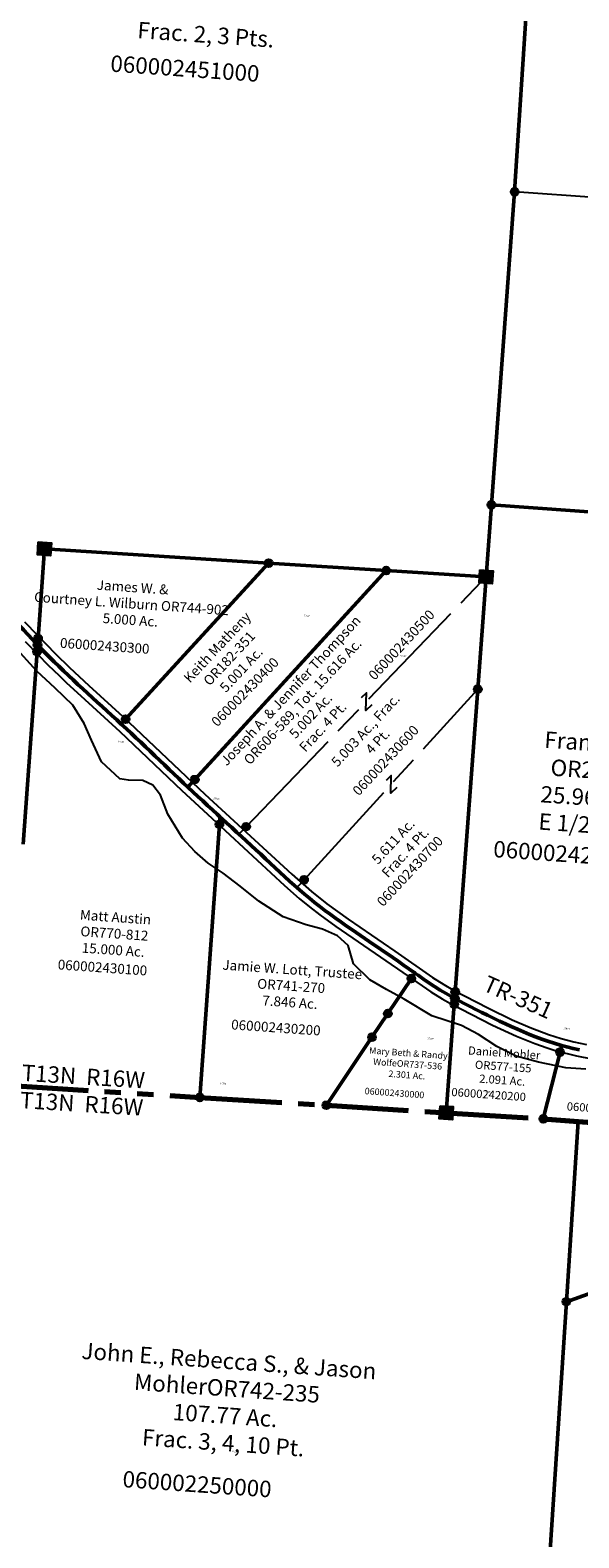
# Model space of a CAD drawing. Units: feet. Extents: x 1998269 to 2033041, y 535946 to 571226.
# Drawn here: x 2018168 to 2019838, y 552283 to 556878 of the extents above; entities that cross this region are included whole.
import ezdxf

# ---------------------------------------------------------------- set-up
doc = ezdxf.new("R2010")
doc.units = ezdxf.units.FT
doc.header["$MEASUREMENT"] = 0
doc.linetypes.add('ACAD_ISO08W100', pattern=[36, 24, -3, 6, -3])
doc.linetypes.add('PHANTOM2', pattern=[1.25, 0.625, -0.125, 0.125, -0.125, 0.125, -0.125])
doc.layers.add('ADDRESS', color=6, linetype='Continuous', plot=False)
for name, color, linetype in [('MONUMENT IRON PIN', 7, 'Continuous'), ('MONUMENT STONE', 7, 'Continuous'), ('OWNER', 7, 'Continuous'), ('PARCEL NUMBER', 211, 'Continuous'), ('ROAD', 7, 'Continuous'), ('ROAD NAME and NUMBER', 80, 'Continuous'), ('TIE-IN', 7, 'Continuous'), ('TOWNSHIP and RANGE', 4, 'Continuous'), ('TRACT LINE', 5, 'ACAD_ISO08W100'), ('WATER STREAM & RIVER', 4, 'Continuous')]:
    doc.layers.add(name, color=color, linetype=linetype)
doc.layers.add('MONUMENT IRON PIN HATCH', color=7, linetype='Continuous', true_color=0xffffff)
doc.layers.add('MONUMENT STONE HATCH', color=7, linetype='Continuous', true_color=0xffffff)
doc.layers.add('PROPERTY LINE', color=1, linetype='Continuous', lineweight=50)
doc.layers.add('SECTION LINE', color=3, linetype='PHANTOM2', lineweight=70)
doc.styles.add('BOLD', font='romand.shx', dxfattribs={"height": 50})
doc.styles.get("Standard").update_dxf_attribs({"font": 'romans.shx', "height": 40})

# ---------------------------------------------------------------- blocks, each defined once
blk = doc.blocks.new('A$C76C71EF7')
at = {"layer": 'MONUMENT STONE HATCH', "ltscale": 400}
blk.add_hatch(color=256, dxfattribs=at).paths.add_polyline_path([(-18.6, 21.3), (21.3, 18.6), (18.6, -21.3), (-21.3, -18.6)])
at = {"layer": 'MONUMENT STONE', "ltscale": 400}
blk.add_lwpolyline([(-18.6, 21.3), (21.3, 18.6), (18.6, -21.3), (-21.3, -18.6)], close=True, dxfattribs=at)
blk.add_point((0, 0), dxfattribs=at)

msp = doc.modelspace()

# ---------------------------------------------------------------- hatches: boundary and pattern name
at = {"layer": 'MONUMENT IRON PIN HATCH', "ltscale": 400}
h = msp.add_hatch(color=256, dxfattribs=at)
h.dxf.hatch_style = 1
edge = h.paths.add_edge_path()
edge.add_arc((2019642.5, 556385.4), 12, 0, 360)
h = msp.add_hatch(color=256, dxfattribs=at)
h.dxf.hatch_style = 1
edge = h.paths.add_edge_path()
edge.add_arc((2019571.8, 555431.4), 12, 0, 360)
h = msp.add_hatch(color=256, dxfattribs=at)
h.dxf.hatch_style = 1
edge = h.paths.add_edge_path()
edge.add_arc((2018893.5, 555253.9), 12, 0, 360)
h = msp.add_hatch(color=256, dxfattribs=at)
h.dxf.hatch_style = 1
edge = h.paths.add_edge_path()
edge.add_arc((2019251.4, 555231.2), 12, 0, 360)
h = msp.add_hatch(color=256, dxfattribs=at)
h.dxf.hatch_style = 1
edge = h.paths.add_edge_path()
edge.add_arc((2018188.9, 554984.3), 12, 0, 360)
h = msp.add_hatch(color=256, dxfattribs=at)
h.dxf.hatch_style = 1
edge = h.paths.add_edge_path()
edge.add_arc((2018190.4, 555004.3), 12, 0, 360)
h = msp.add_hatch(color=256, dxfattribs=at)
h.dxf.hatch_style = 1
edge = h.paths.add_edge_path()
edge.add_arc((2018191.8, 555024.4), 12, 0, 360)
h = msp.add_hatch(color=256, dxfattribs=at)
h.dxf.hatch_style = 1
edge = h.paths.add_edge_path()
edge.add_arc((2019530.2, 554869.5), 12, 0, 360)
h = msp.add_hatch(color=256, dxfattribs=at)
h.dxf.hatch_style = 1
edge = h.paths.add_edge_path()
edge.add_arc((2018458.5, 554778.2), 12, 0, 360)
h = msp.add_hatch(color=256, dxfattribs=at)
h.dxf.hatch_style = 1
edge = h.paths.add_edge_path()
edge.add_arc((2018668.9, 554594.1), 12, 0, 360)
h = msp.add_hatch(color=256, dxfattribs=at)
h.dxf.hatch_style = 1
edge = h.paths.add_edge_path()
edge.add_arc((2018743.8, 554457.7), 12, 0, 360)
h = msp.add_hatch(color=256, dxfattribs=at)
h.dxf.hatch_style = 1
edge = h.paths.add_edge_path()
edge.add_arc((2018825.2, 554450.6), 12, 0, 360)
h = msp.add_hatch(color=256, dxfattribs=at)
h.dxf.hatch_style = 1
edge = h.paths.add_edge_path()
edge.add_arc((2019001.5, 554288.8), 12, 0, 360)
h = msp.add_hatch(color=256, dxfattribs=at)
h.dxf.hatch_style = 1
edge = h.paths.add_edge_path()
edge.add_arc((2019328.1, 553988), 12, 0, 360)
h = msp.add_hatch(color=256, dxfattribs=at)
h.dxf.hatch_style = 1
edge = h.paths.add_edge_path()
edge.add_arc((2019460.2, 553927.3), 12, 0, 360)
h = msp.add_hatch(color=256, dxfattribs=at)
h.dxf.hatch_style = 1
edge = h.paths.add_edge_path()
edge.add_arc((2019461.7, 553947.1), 12, 0, 360)
h = msp.add_hatch(color=256, dxfattribs=at)
h.dxf.hatch_style = 1
edge = h.paths.add_edge_path()
edge.add_arc((2019256.4, 553881), 12, 0, 360)
h = msp.add_hatch(color=256, dxfattribs=at)
h.dxf.hatch_style = 1
edge = h.paths.add_edge_path()
edge.add_arc((2019458.9, 553909.4), 12, 0, 360)
h = msp.add_hatch(color=256, dxfattribs=at)
h.dxf.hatch_style = 1
edge = h.paths.add_edge_path()
edge.add_arc((2019208.3, 553809), 12, 0, 360)
h = msp.add_hatch(color=256, dxfattribs=at)
h.dxf.hatch_style = 1
edge = h.paths.add_edge_path()
edge.add_arc((2019780.6, 553763.7), 12, 0, 360)
h = msp.add_hatch(color=256, dxfattribs=at)
h.dxf.hatch_style = 1
edge = h.paths.add_edge_path()
edge.add_arc((2018684.3, 553625.6), 12, 0, 360)
h = msp.add_hatch(color=256, dxfattribs=at)
h.dxf.hatch_style = 1
edge = h.paths.add_edge_path()
edge.add_arc((2019069.4, 553601.6), 12, 0, 360)
h = msp.add_hatch(color=256, dxfattribs=at)
h.dxf.hatch_style = 1
edge = h.paths.add_edge_path()
edge.add_arc((2019729.8, 553560.3), 12, 0, 360)
h = msp.add_hatch(color=256, dxfattribs=at)
h.dxf.hatch_style = 1
edge = h.paths.add_edge_path()
edge.add_arc((2019799.9, 553003.1), 12, 0, 360)

# ---------------------------------------------------------------- linework, layer by layer
at = {"layer": 'MONUMENT IRON PIN', "ltscale": 400}
for centre in [(2019642.5, 556385.4), (2019571.8, 555431.4), (2018893.5, 555253.9), (2019251.4, 555231.2), (2018188.9, 554984.3), (2018190.4, 555004.3), (2018191.8, 555024.4), (2019530.2, 554869.5), (2018458.5, 554778.2), (2018668.9, 554594.1), (2018743.8, 554457.7), (2018825.2, 554450.6), (2019001.5, 554288.8), (2019328.1, 553988), (2019460.2, 553927.3), (2019461.7, 553947.1), (2019256.4, 553881), (2019458.9, 553909.4), (2019208.3, 553809), (2019780.6, 553763.7), (2018684.3, 553625.6), (2019069.4, 553601.6), (2019729.8, 553560.3), (2019799.9, 553003.1)]:
    msp.add_circle(centre, 12, dxfattribs=at)
at = {"layer": 'PROPERTY LINE'}
for p, q in [((2019699.6, 557271.8), (2019642.5, 556386.1)), ((2019642.5, 556385.4), (2019571.8, 555431.4)), ((2019571.8, 555431.4), (2019555.5, 555211.9)), ((2019571.8, 555431.4), (2020205.3, 555385.1)), ((2018211.3, 555297.2), (2018191.8, 555024.4)), ((2018211.3, 555297.2), (2018893.5, 555253.9)), ((2019251.4, 555231.2), (2018668.9, 554594.1)), ((2018893.5, 555253.9), (2019251.4, 555231.2)), ((2019251.4, 555231.2), (2019555.5, 555211.9)), ((2019555.5, 555211.9), (2019530.2, 554869.5)), ((2018190.4, 555004.3), (2018188.9, 554984.3)), ((2018191.8, 555024.4), (2018190.4, 555004.3)), ((2018188.9, 554984.3), (2018146.9, 554397)), ((2019530.2, 554869.5), (2019461.7, 553947.1)), ((2018668.9, 554594.1), (2018647.9, 554571.2)), ((2018684.3, 553625.6), (2018743.8, 554457.7)), ((2018743.8, 554457.7), (2018745.4, 554480.7)), ((2019256.4, 553881), (2019328.1, 553988)), ((2019328.1, 553988), (2019339.1, 554004.4)), ((2019461.7, 553947.1), (2019460.2, 553927.3)), ((2019434.3, 553578.8), (2019458.9, 553909.4)), ((2019458.9, 553909.4), (2019460.2, 553927.3)), ((2019208.3, 553809), (2019256.4, 553881)), ((2019069.4, 553601.6), (2019208.3, 553809)), ((2019799.9, 553003.1), (2019835.4, 553552.6)), ((2019799.9, 553003.1), (2020127.5, 553120.3)), ((2019712, 551645.6), (2019799.9, 553003.1))]:
    msp.add_line(p, q, dxfattribs=at)
at = {"layer": 'PROPERTY LINE', "ltscale": 10}
for p, q in [((2018893.5, 555253.9), (2018458.5, 554778.2)), ((2018458.5, 554778.2), (2018445, 554763.4))]:
    msp.add_line(p, q, dxfattribs=at)
at = {"layer": 'PROPERTY LINE', "ltscale": 15}
for p, q in [((2019780.6, 553763.7), (2019729.8, 553560.3)), ((2019785.5, 553783.8), (2019780.6, 553763.7))]:
    msp.add_line(p, q, dxfattribs=at)
at = {"layer": 'PROPERTY LINE', "ltscale": 15, "flags": 128}
for points in [[(2018095.2, 555100.5), (2018103.9, 555092.5), (2018118.9, 555078.7), (2018133.1, 555064.7), (2018147.1, 555050.4), (2018160.9, 555035.9), (2018174.7, 555021.4), (2018190.4, 555004.3)], [(2018190.4, 555004.3), (2018212.7, 554981.7), (2018226.8, 554967.4), (2018240.9, 554953.3), (2018255.2, 554939.4), (2018269.6, 554925.5), (2018284.1, 554911.7), (2018298.7, 554898), (2018313.3, 554884.3), (2018328, 554870.7), (2018342.7, 554857.2), (2018357.4, 554843.7), (2018372.2, 554830.2), (2018387, 554816.7), (2018401.7, 554803.2), (2018416.5, 554789.7), (2018431.2, 554776.2), (2018445, 554763.4), (2018460.6, 554749), (2018475.1, 554735.3), (2018489.7, 554721.6), (2018504.2, 554707.9), (2018518.7, 554694.1), (2018533.2, 554680.3), (2018547.7, 554666.5), (2018562.2, 554652.7), (2018576.6, 554638.9), (2018591.1, 554625), (2018605.6, 554611.2), (2018620.1, 554597.5), (2018634.6, 554583.7), (2018647.9, 554571.2), (2018663.7, 554556.3), (2018678.3, 554542.7), (2018693, 554529), (2018707.7, 554515.5), (2018722.4, 554501.9), (2018737.1, 554488.3), (2018745.4, 554480.7), (2018751.8, 554474.8), (2018766.5, 554461.3), (2018781.3, 554447.8), (2018796, 554434.3), (2018803.2, 554427.7), (2018810.8, 554420.7), (2018825.5, 554407.2), (2018840.2, 554393.7), (2018854.9, 554380.1), (2018869.5, 554366.5), (2018884.2, 554352.8), (2018898.8, 554339.2), (2018913.4, 554325.5), (2018928, 554311.9), (2018942.7, 554298.3), (2018957.4, 554284.8), (2018972.3, 554271.4), (2018979.7, 554264.9), (2018987.3, 554258.2), (2019002.5, 554245.2), (2019017.9, 554232.4), (2019033.5, 554219.9), (2019049.3, 554207.6), (2019065.2, 554195.5), (2019081.3, 554183.6), (2019097.5, 554171.9), (2019113.8, 554160.3), (2019130.1, 554148.8), (2019146.6, 554137.4), (2019199.2, 554101.1), (2019271.6, 554051.7), (2019288.1, 554040.3), (2019304.5, 554028.9), (2019320.8, 554017.3), (2019337.1, 554005.8), (2019339.1, 554004.4)], [(2019460.2, 553927.3), (2019488.9, 553912.1), (2019506.7, 553902.9), (2019524.5, 553893.8), (2019542.4, 553884.8), (2019560.3, 553875.8), (2019578.2, 553867), (2019596.2, 553858.2), (2019614.3, 553849.7), (2019632.4, 553841.3), (2019650.7, 553833.1), (2019669, 553825.2), (2019687.5, 553817.6), (2019706.1, 553810.2), (2019724.9, 553803.3), (2019743.8, 553796.7), (2019762.8, 553790.5), (2019785.5, 553783.8), (2019801.2, 553779.4), (2019820.6, 553774.6), (2019840.1, 553770.3)]]:
    msp.add_lwpolyline(points, dxfattribs=at)
at = {"layer": 'PROPERTY LINE', "flags": 128}
msp.add_lwpolyline([(2019339.1, 554004.4), (2019341.5, 554002.7), (2019348.5, 553997.7), (2019365, 553986.2), (2019381.8, 553974.8), (2019398.9, 553963.6), (2019416.2, 553952.8), (2019433.7, 553942.4), (2019460.2, 553927.3)], dxfattribs=at)
at = {"layer": 'ROAD', "flags": 128}
for points in [[(2018151, 555075), (2018188.7, 555035.7), (2018244.8, 554977.6), (2018287.8, 554935.8), (2018346.2, 554881.1), (2018449.9, 554786.2), (2018699.6, 554550.2), (2018964, 554305.9), (2019024.2, 554253.2), (2019071.3, 554216), (2019136, 554169), (2019278.1, 554071.6), (2019392.9, 553991.4), (2019426.6, 553969.9), (2019454.2, 553953.7), (2019562.5, 553897.1), (2019634.5, 553862.3), (2019689.5, 553838.3), (2019745.6, 553817.2), (2019783.8, 553805), (2019822.4, 553794.7), (2019861.5, 553786.4)], [(2018152.9, 555015.2), (2018192.6, 554974), (2018221.6, 554944), (2018257.1, 554910), (2018278.7, 554889.3), (2018321.7, 554849.7), (2018440.6, 554740.3), (2018629.2, 554561.3), (2018733.9, 554464.1), (2018942, 554271.8), (2018987, 554232.2), (2019017.9, 554206.8), (2019049.5, 554182.3), (2019098, 554146.9), (2019318.3, 553994.6), (2019387.3, 553947.3), (2019421.4, 553926.4), (2019447.7, 553911.5), (2019575.4, 553846.1), (2019648, 553812.4), (2019703.6, 553789.8), (2019741.3, 553776.4), (2019769.4, 553767.6), (2019831, 553751.8), (2019929.3, 553733.3)]]:
    msp.add_lwpolyline(points, dxfattribs=at)
at = {"layer": 'SECTION LINE', "ltscale": 400}
for p, q in [((2018094.4, 553662.5), (2018684.3, 553625.6)), ((2018684.3, 553625.6), (2019069.4, 553601.6)), ((2019069.4, 553601.6), (2019434.3, 553578.8)), ((2019434.3, 553578.8), (2019729.8, 553560.3)), ((2019729.8, 553560.3), (2019835.4, 553552.6)), ((2019835.4, 553552.6), (2020288.6, 553519.6))]:
    msp.add_line(p, q, dxfattribs=at)
at = {"layer": 'TIE-IN', "ltscale": 3}
for points in [[(2019207.6, 554821.9), (2019189.7, 554804.2), (2019191.1, 554858.2), (2019175.6, 554842.9)], [(2019283.5, 554570.4), (2019265.7, 554552.7), (2019267, 554606.7), (2019251.6, 554591.4)]]:
    msp.add_lwpolyline(points, dxfattribs=at)
at = {"layer": 'TRACT LINE', "ltscale": 15}
for p, q in [((2020976.2, 556288.4), (2019642.5, 556385.4)), ((2018825.2, 554450.6), (2019555.5, 555211.9)), ((2019001.5, 554288.8), (2019530.2, 554869.5)), ((2018825.2, 554450.6), (2018803.2, 554427.7)), ((2019001.5, 554288.8), (2018979.7, 554264.9))]:
    msp.add_line(p, q, dxfattribs=at)
at = {"layer": 'WATER STREAM & RIVER', "ltscale": 400}
msp.add_lwpolyline([(2019858.8, 553711.6), (2019798.8, 553715.5), (2019714.7, 553733.3), (2019646.7, 553751.2), (2019588.6, 553781), (2019532.5, 553816.9), (2019480.4, 553844.8), (2019390.4, 553874.6), (2019306.3, 553924.5), (2019252.2, 553954.4), (2019202.1, 553984.3), (2019152, 554032.2), (2019135.9, 554088.2), (2019103.8, 554118.1), (2019057.7, 554138), (2019007.7, 554151.9), (2018937.7, 554175.7), (2018863.5, 554223.6), (2018807.4, 554269.5), (2018755.4, 554309.4), (2018709.3, 554339.3), (2018669.2, 554375.2), (2018631.1, 554415.2), (2018587, 554489.1), (2018564.8, 554547), (2018540.8, 554577), (2018510.7, 554590.9), (2018466.7, 554592.9), (2018440.7, 554596.8), (2018384.6, 554648.7), (2018354.4, 554714.6), (2018332.3, 554764.6), (2018298.2, 554820.5), (2018244.1, 554872.4), (2018188, 554924.3), (2018117.8, 555002.2)], dxfattribs=at)

# ---------------------------------------------------------------- block references
at = {"layer": 'MONUMENT STONE', "ltscale": 10}
for p in [(2018211.3, 555297.2), (2019555.5, 555211.9), (2019434.3, 553578.8)]:
    msp.add_blockref('A$C76C71EF7', p, dxfattribs=at)

# ---------------------------------------------------------------- texts
at = {"layer": 'ADDRESS'}
for s, p in [('37642', (2019001.4, 555091.6)), ('37630', (2018465, 554998.8)), ('37722', (2019294, 554968.7)), ('37641', (2018434.7, 554707.6)), ('37680', (2018725.1, 554534.3)), ('37797', (2019376.9, 553802.7)), ('37844', (2019790.7, 553833.4)), ('37785', (2018745.1, 553666)), ('37825', (2019549.5, 553641.1)), ('14224', (2018781.8, 552545))]:
    msp.add_text(s, height=5, rotation=356, dxfattribs=at).set_placement(p)
at = {"layer": 'OWNER', "attachment_point": 5}
for s, insert, char_height, width, rotation in [('Charles & Barbara Claypool\\POR578-686\\P165.791 Ac.\\PNW Pt.\\PW 1/2 NE Pt.\\PE 1/2 SW Pt.\\PFrac. 2, 3 Pts.', (2018719.5, 557107.2), 50, 1143.253, 356), ('James W. & \\PCourtney L. Wilburn OR744-902\\P5.000 Ac.', (2018476.1, 555126.6), 30, 669.9, 356), ('Keith Matheny\\POR182-351\\P5.001 Ac.', (2018776.5, 554960.8), 30, 835.425, 46.9586), ('Joseph A. & Jennifer Thompson\\POR606-589, Tot. 15.616 Ac.', (2018981.6, 554846), 30, 835.425, 47.1784), ('5.002 Ac.\\PFrac. 4 Pt.', (2019043, 554769), 30, 302.841, 47.1784), ('5.003 Ac., Frac. 4 Pt.', (2019209.7, 554724.9), 30, 302.841, 47.1784), ('Franz Chen\\POR243-24\\P25.9675 Ac.\\PE 1/2 SE Pt.', (2019901.9, 554572.8), 50, 669.9, 356), ('5.611 Ac.\\PFrac. 4 Pt.', (2019294, 554386.1), 30, 302.841, 47.1784), ('Matt Austin\\POR770-812\\P15.000 Ac.', (2018423.9, 554121.2), 30, 579.469, 356), ('Jamie W. Lott, Trustee\\POR741-270\\P7.846 Ac.', (2018962.1, 553961.5), 30, 469.941, 356), ('Mary Beth & Randy Wolfe\\POR737-536\\P2.301 Ac.', (2019316.7, 553724.8), 20, 297.596, 356), ('Daniel Mohler\\POR577-155\\P2.091 Ac.', (2019607.6, 553716.6), 25, 306.555, 356), ('John E., Rebecca S., & Jason Mohler\\POR742-235\\P107.77 Ac.\\PFrac. 3, 4, 10 Pt. ', (2018763.8, 552691.4), 50, 1046.304, 356)]:
    msp.add_mtext(s, dxfattribs=dict(at, insert=insert, char_height=char_height, width=width, rotation=rotation))
at = {"layer": 'PARCEL NUMBER'}
for s, height, rotation, p in [('060002451000', 50, 356, (2018410.7, 556751.9)), ('060002430500', 30, 47.1783, (2019216.5, 554894.7)), ('060002430300', 30, 356, (2018257.9, 554996.1)), ('060002430400', 30, 45.8312, (2018737.6, 554753.1)), ('060002430600', 30, 47.1783, (2019168.2, 554542.7)), ('060002430700', 30, 47.1783, (2019242, 554204.7)), ('060002420000', 50, 356, (2019576.1, 554358)), ('060002430100', 30, 356, (2018251, 554015.9)), ('060002430200', 30, 356, (2018778.9, 553833.1)), ('060002430000', 20, 356, (2019185.5, 553635.4)), ('060002420200', 25, 356, (2019449.2, 553630)), ('060002420201', 25, 356, (2019800.6, 553586.2)), ('060002250000', 50, 356, (2018447.7, 552437.9))]:
    msp.add_text(s, height=height, rotation=rotation, dxfattribs=at).set_placement(p)
at = {"layer": 'ROAD NAME and NUMBER', "insert": (2019650.6, 553925.1), "char_height": 50, "width": 469.941, "attachment_point": 5, "rotation": 335.9914, "style": 'BOLD'}
msp.add_mtext('TR-351', dxfattribs=at)
at = {"layer": 'TOWNSHIP and RANGE'}
for p in [(2018140.8, 553676.3), (2018135.6, 553593.1)]:
    msp.add_text('T13N  R16W', height=50, rotation=356.4241, dxfattribs=at).set_placement(p)

doc.saveas('drawing.dxf')
